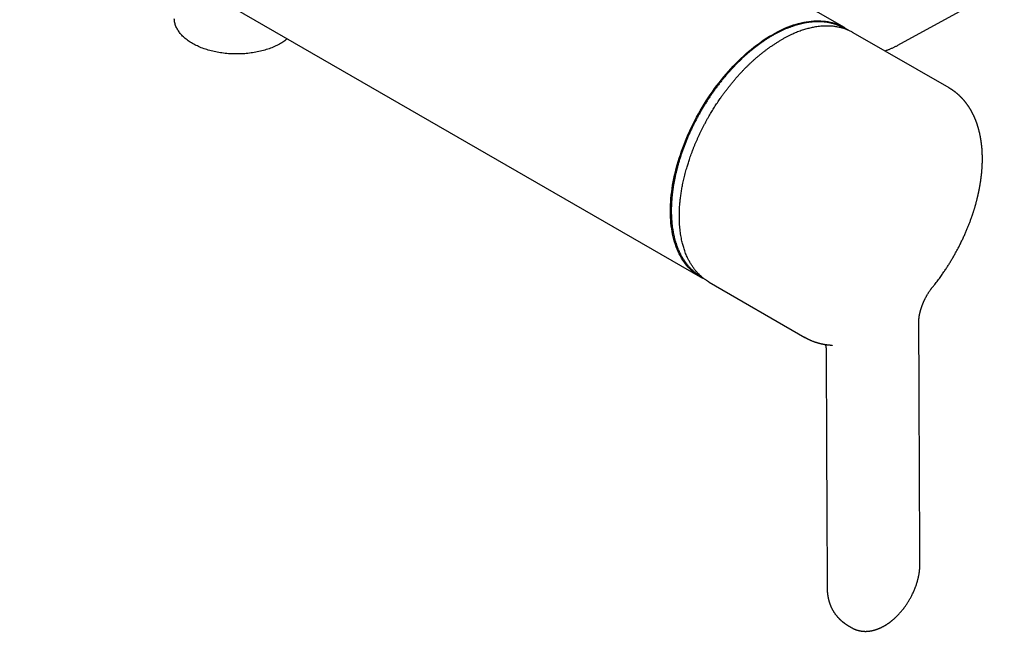
# Model space of a CAD drawing. Units: millimetres. Extents: x 8 to 749, y 12 to 458.
# Drawn here: x 567 to 733, y 17 to 120 of the extents above; entities that cross this region are included whole.
import ezdxf

# ---------------------------------------------------------------- set-up
doc = ezdxf.new("R2010")
doc.units = ezdxf.units.MM

msp = doc.modelspace()

# ---------------------------------------------------------------- linework, layer by layer
at = {"color": 7, "linetype": 'Continuous', "lineweight": 30}
for p, q in [((516.37, 172.25), (681.83, 76.73)), ((706.08, 118.73), (675.97, 136.11)), ((715.09, 115.75), (732.99, 125.6)), ((723.69, 108.55), (707.58, 117.85)), ((683.33, 75.85), (699.45, 66.55)), ((699.46, 66.54), (699.45, 66.55)), ((703.7, 65.27), (703.69, 65.27)), ((704.05, 65.21), (704.05, 65.21)), ((707.13, 17.77), (707.34, 17.65))]:
    msp.add_line(p, q, dxfattribs=at)
at = {"color": 7, "linetype": 'Continuous', "lineweight": 30, "flags": 128}
for points in [[(612.36, 116.84), (612.28, 116.77), (612.11, 116.65), (611.94, 116.52), (611.77, 116.4), (611.59, 116.28), (611.4, 116.16), (611.21, 116.05), (611.01, 115.94), (610.81, 115.83), (610.6, 115.73), (610.39, 115.63), (610.18, 115.53), (609.96, 115.43), (609.73, 115.34), (609.51, 115.26), (609.27, 115.17), (609.04, 115.09), (608.8, 115.01), (608.56, 114.94), (608.31, 114.87), (608.06, 114.8), (607.81, 114.74), (607.56, 114.68), (607.3, 114.63), (607.04, 114.58), (606.78, 114.53), (606.51, 114.49), (606.25, 114.45), (605.98, 114.41), (605.71, 114.38), (605.44, 114.35), (605.17, 114.33), (604.9, 114.31), (604.62, 114.3), (604.35, 114.29), (604.07, 114.28), (603.8, 114.28), (603.53, 114.28), (603.25, 114.29), (602.98, 114.3), (602.71, 114.31), (602.43, 114.33), (602.16, 114.35), (601.89, 114.38), (601.62, 114.41), (601.35, 114.45), (601.09, 114.49), (600.82, 114.53), (600.56, 114.58), (600.3, 114.63), (600.05, 114.68), (599.79, 114.74), (599.54, 114.8), (599.29, 114.87), (599.04, 114.94), (598.8, 115.01), (598.56, 115.09), (598.33, 115.17), (598.09, 115.26), (597.87, 115.34), (597.64, 115.43), (597.42, 115.53), (597.21, 115.63), (597, 115.73), (596.79, 115.83), (596.59, 115.94), (596.39, 116.05), (596.2, 116.16), (596.01, 116.28), (595.83, 116.4), (595.66, 116.52), (595.49, 116.65), (595.32, 116.77), (595.17, 116.9), (595.01, 117.03), (594.87, 117.17), (594.73, 117.3), (594.59, 117.44), (594.46, 117.58), (594.34, 117.72), (594.23, 117.87), (594.12, 118.01), (594.02, 118.16), (593.92, 118.31), (593.84, 118.46), (593.75, 118.61), (593.68, 118.76), (593.61, 118.92), (593.55, 119.07), (593.5, 119.23), (593.45, 119.38), (593.41, 119.54), (593.38, 119.7), (593.36, 119.85), (593.34, 120.01), (593.33, 120.17)], [(676.81, 87.83), (676.81, 88.35), (676.83, 88.88), (676.86, 89.42), (676.9, 89.96), (676.96, 90.5), (677.02, 91.05), (677.1, 91.61), (677.18, 92.17), (677.28, 92.73), (677.39, 93.3), (677.52, 93.86), (677.65, 94.44), (677.79, 95.01), (677.95, 95.59), (678.11, 96.16), (678.29, 96.74), (678.48, 97.32), (678.68, 97.9), (678.89, 98.48), (679.11, 99.06), (679.34, 99.64), (679.58, 100.21), (679.82, 100.79), (680.08, 101.36), (680.35, 101.93), (680.63, 102.5), (680.92, 103.06), (681.21, 103.62), (681.52, 104.18), (681.83, 104.73), (682.15, 105.28), (682.48, 105.82), (682.82, 106.36), (683.17, 106.89), (683.52, 107.41), (683.88, 107.93), (684.24, 108.44), (684.62, 108.95), (685, 109.44), (685.38, 109.93), (685.77, 110.41), (686.17, 110.88), (686.57, 111.34), (686.98, 111.79), (687.39, 112.24), (687.81, 112.67), (688.23, 113.09), (688.66, 113.5), (689.09, 113.91), (689.52, 114.3), (689.95, 114.67), (690.39, 115.04), (690.83, 115.4), (691.27, 115.74), (691.72, 116.07), (692.16, 116.39), (692.61, 116.7), (693.06, 116.99), (693.51, 117.27), (693.96, 117.53), (694.41, 117.79), (694.85, 118.02), (695.3, 118.25), (695.75, 118.46), (696.19, 118.66), (696.64, 118.84), (697.08, 119.01), (697.52, 119.16), (697.96, 119.3), (698.39, 119.42), (698.83, 119.53), (699.26, 119.62), (699.68, 119.7), (700.1, 119.77), (700.52, 119.81), (700.93, 119.85), (701.34, 119.87), (701.74, 119.87), (702.14, 119.86), (702.53, 119.83), (702.92, 119.79), (703.3, 119.73), (703.67, 119.66), (704.04, 119.57), (704.4, 119.47), (704.75, 119.35), (705.09, 119.22), (705.43, 119.07), (705.76, 118.91), (706.08, 118.73), (706.39, 118.54), (706.7, 118.34), (706.85, 118.23)], [(682.55, 76.36), (682.48, 76.39), (682.15, 76.55), (681.83, 76.73), (681.52, 76.92), (681.21, 77.13), (680.92, 77.34), (680.63, 77.58), (680.35, 77.82), (680.08, 78.08), (679.82, 78.36), (679.58, 78.65), (679.34, 78.95), (679.11, 79.26), (678.89, 79.58), (678.68, 79.92), (678.48, 80.27), (678.29, 80.63), (678.11, 81.01), (677.95, 81.39), (677.79, 81.79), (677.65, 82.2), (677.52, 82.62), (677.39, 83.05), (677.28, 83.48), (677.18, 83.93), (677.1, 84.39), (677.02, 84.86), (676.96, 85.33), (676.9, 85.82), (676.86, 86.31), (676.83, 86.81), (676.81, 87.32), (676.81, 87.83)], [(703.01, 64.18), (703.01, 63.62), (703.02, 62.94), (703.02, 62.28), (703.02, 61.63), (703.03, 60.99), (703.03, 60.36), (703.03, 59.68), (703.03, 59.02), (703.04, 58.38), (703.04, 57.75), (703.04, 57.14), (703.04, 56.54), (703.05, 55.96), (703.05, 55.39), (703.05, 54.83), (703.05, 54.3), (703.06, 53.78), (703.06, 53.29), (703.06, 52.8), (703.06, 52.33), (703.06, 51.87), (703.07, 51.43), (703.07, 51), (703.07, 50.58), (703.07, 50.18), (703.07, 49.8), (703.08, 49.44), (703.08, 49.09), (703.08, 48.75), (703.08, 48.54), (703.08, 48.33), (703.08, 48.13), (703.08, 47.93), (703.08, 47.75), (703.08, 47.56), (703.08, 47.33), (703.09, 47.09), (703.09, 46.85), (703.09, 46.59), (703.09, 46.28), (703.09, 45.96), (703.09, 45.62), (703.09, 45.27), (703.09, 44.91), (703.1, 44.53), (703.1, 44.14), (703.1, 43.7), (703.1, 43.24), (703.1, 42.77), (703.11, 42.28), (703.11, 41.78), (703.11, 41.26), (703.11, 40.72), (703.12, 40.17), (703.12, 39.61), (703.12, 39.03), (703.12, 38.44), (703.13, 37.84), (703.13, 37.23), (703.13, 36.6), (703.13, 35.94), (703.14, 35.27), (703.14, 34.58), (703.14, 33.88), (703.15, 33.16), (703.15, 32.44), (703.15, 31.71), (703.16, 30.96), (703.16, 30.19), (703.16, 29.5), (703.16, 28.79), (703.17, 28.07), (703.17, 27.34), (703.17, 26.6), (703.18, 25.85), (703.18, 25.08), (703.18, 24.3)]]:
    msp.add_lwpolyline(points, dxfattribs=at)
at = {"color": 7, "linetype": 'Continuous', "lineweight": 30}
for points, knots in [([(706.37, 118.43), (706.35, 118.44), (706.28, 118.48), (706.15, 118.56), (705.99, 118.65), (705.82, 118.74), (705.66, 118.82), (705.49, 118.9), (705.32, 118.98), (705.15, 119.05), (704.97, 119.12), (704.8, 119.19), (704.62, 119.25), (704.44, 119.31), (704.26, 119.36), (704.07, 119.41), (703.89, 119.46), (703.7, 119.5), (703.51, 119.54), (703.32, 119.58), (703.13, 119.61), (702.93, 119.63), (702.74, 119.66), (702.54, 119.68), (702.34, 119.69), (702.14, 119.7), (701.94, 119.71), (701.74, 119.71), (701.53, 119.71), (701.33, 119.71), (701.12, 119.7), (700.91, 119.69), (700.7, 119.67), (700.49, 119.65), (700.28, 119.63), (700.06, 119.6), (699.85, 119.57), (699.64, 119.54), (699.42, 119.5), (699.2, 119.45), (698.98, 119.41), (698.77, 119.35), (698.55, 119.3), (698.33, 119.24), (698.11, 119.18), (697.88, 119.11), (697.66, 119.04), (697.44, 118.97), (697.21, 118.89), (696.99, 118.81), (696.77, 118.72), (696.54, 118.64), (696.31, 118.54), (696.09, 118.45), (695.86, 118.35), (695.64, 118.24), (695.41, 118.14), (695.18, 118.02), (694.95, 117.91), (694.73, 117.79), (694.5, 117.67), (694.27, 117.54), (694.09, 117.44), (693.94, 117.36), (693.8, 117.27), (693.61, 117.16), (693.38, 117.02), (693.15, 116.88), (692.92, 116.73), (692.7, 116.58), (692.47, 116.43), (692.24, 116.27), (692.02, 116.11), (691.79, 115.95), (691.57, 115.79), (691.34, 115.62), (691.12, 115.45), (690.89, 115.27), (690.67, 115.09), (690.45, 114.91), (690.22, 114.73), (690, 114.54), (689.78, 114.35), (689.56, 114.15), (689.34, 113.96), (689.13, 113.76), (688.91, 113.56), (688.69, 113.35), (688.48, 113.14), (688.26, 112.93), (688.05, 112.72), (687.84, 112.51), (687.62, 112.29), (687.41, 112.07), (687.21, 111.84), (687, 111.62), (686.79, 111.39), (686.59, 111.16), (686.38, 110.93), (686.18, 110.69), (685.98, 110.45), (685.78, 110.21), (685.58, 109.97), (685.38, 109.73), (685.19, 109.48), (684.99, 109.23), (684.8, 108.98), (684.61, 108.73), (684.42, 108.47), (684.24, 108.22), (684.05, 107.96), (683.87, 107.7), (683.69, 107.43), (683.51, 107.17), (683.33, 106.91), (683.15, 106.64), (682.98, 106.37), (682.8, 106.1), (682.63, 105.83), (682.47, 105.55), (682.3, 105.28), (682.14, 105), (681.97, 104.73), (681.81, 104.45), (681.66, 104.17), (681.5, 103.89), (681.35, 103.61), (681.2, 103.32), (681.05, 103.04), (680.9, 102.76), (680.76, 102.47), (680.62, 102.18), (680.48, 101.9), (680.34, 101.61), (680.2, 101.32), (680.07, 101.03), (679.94, 100.74), (679.82, 100.45), (679.69, 100.16), (679.57, 99.87), (679.45, 99.57), (679.33, 99.28), (679.22, 98.99), (679.11, 98.7), (679, 98.4), (678.89, 98.11), (678.79, 97.82), (678.69, 97.52), (678.59, 97.23), (678.49, 96.94), (678.4, 96.65), (678.31, 96.35), (678.22, 96.06), (678.14, 95.77), (678.05, 95.48), (677.98, 95.18), (677.9, 94.89), (677.83, 94.6), (677.76, 94.31), (677.69, 94.02), (677.62, 93.73), (677.56, 93.45), (677.5, 93.16), (677.45, 92.87), (677.4, 92.59), (677.35, 92.3), (677.3, 92.02), (677.25, 91.73), (677.21, 91.45), (677.18, 91.17), (677.14, 90.89), (677.11, 90.61), (677.08, 90.34), (677.05, 90.06), (677.03, 89.78), (677.01, 89.51), (676.99, 89.24), (676.98, 88.97), (676.97, 88.7), (676.96, 88.43), (676.96, 88.17), (676.95, 87.9), (676.96, 87.64), (676.96, 87.38), (676.97, 87.12), (676.98, 86.87), (676.99, 86.61), (677.01, 86.36), (677.03, 86.11), (677.05, 85.86), (677.07, 85.61), (677.1, 85.37), (677.13, 85.12), (677.17, 84.88), (677.21, 84.65), (677.25, 84.41), (677.29, 84.18), (677.34, 83.95), (677.39, 83.72), (677.44, 83.49), (677.49, 83.27), (677.55, 83.05), (677.61, 82.83), (677.68, 82.61), (677.75, 82.4), (677.82, 82.19), (677.89, 81.98), (677.97, 81.78), (678.04, 81.57), (678.13, 81.37), (678.21, 81.18), (678.3, 80.98), (678.39, 80.79), (678.48, 80.61), (678.58, 80.42), (678.67, 80.24), (678.78, 80.06), (678.88, 79.89), (678.99, 79.72), (679.1, 79.55), (679.21, 79.38), (679.32, 79.22), (679.44, 79.06), (679.56, 78.9), (679.68, 78.75), (679.81, 78.6), (679.93, 78.46), (680.06, 78.31), (680.2, 78.18), (680.33, 78.04), (680.47, 77.91), (680.61, 77.78), (680.75, 77.66), (680.89, 77.53), (681.04, 77.42), (681.19, 77.3), (681.34, 77.19), (681.49, 77.09), (681.65, 76.98), (681.81, 76.88), (681.97, 76.79), (682.08, 76.72), (682.14, 76.69), (682.14, 76.69)], [0, 0, 0, 0, 0.001495, 0.005669, 0.009842, 0.014016, 0.01819, 0.022364, 0.026538, 0.030712, 0.034887, 0.039062, 0.043238, 0.047414, 0.051591, 0.055769, 0.059948, 0.064128, 0.068308, 0.072489, 0.076672, 0.080855, 0.085039, 0.089225, 0.093411, 0.097598, 0.101786, 0.105975, 0.110165, 0.114356, 0.118548, 0.12274, 0.126934, 0.131128, 0.135323, 0.139519, 0.143715, 0.147912, 0.152109, 0.156307, 0.160506, 0.164705, 0.168904, 0.173104, 0.177304, 0.181504, 0.185705, 0.189906, 0.194107, 0.198309, 0.20251, 0.206712, 0.210914, 0.215116, 0.219318, 0.223521, 0.227723, 0.231925, 0.236128, 0.24033, 0.244532, 0.248735, 0.252937, 0.254608, 0.256821, 0.261023, 0.265225, 0.269427, 0.273629, 0.277831, 0.282033, 0.286235, 0.290437, 0.294639, 0.29884, 0.303042, 0.307243, 0.311445, 0.315646, 0.319847, 0.324048, 0.328249, 0.33245, 0.336651, 0.340852, 0.345052, 0.349253, 0.353453, 0.357654, 0.361854, 0.366054, 0.370254, 0.374455, 0.378654, 0.382854, 0.387054, 0.391254, 0.395454, 0.399653, 0.403853, 0.408052, 0.412252, 0.416451, 0.420651, 0.42485, 0.429049, 0.433248, 0.437447, 0.441647, 0.445846, 0.450045, 0.454244, 0.458443, 0.462642, 0.466841, 0.471039, 0.475238, 0.479437, 0.483636, 0.487835, 0.492034, 0.496233, 0.500431, 0.50463, 0.508829, 0.513028, 0.517227, 0.521425, 0.525624, 0.529823, 0.534022, 0.538221, 0.54242, 0.546619, 0.550818, 0.555017, 0.559216, 0.563415, 0.567614, 0.571813, 0.576012, 0.580212, 0.584411, 0.58861, 0.59281, 0.597009, 0.601209, 0.605408, 0.609608, 0.613808, 0.618007, 0.622207, 0.626407, 0.630607, 0.634807, 0.639007, 0.643207, 0.647408, 0.651608, 0.655809, 0.660009, 0.66421, 0.668411, 0.672612, 0.676812, 0.681014, 0.685215, 0.689416, 0.693617, 0.697819, 0.70202, 0.706222, 0.710423, 0.714625, 0.718827, 0.723029, 0.727231, 0.731433, 0.735636, 0.739838, 0.74404, 0.748243, 0.752445, 0.756648, 0.76085, 0.765053, 0.769255, 0.773458, 0.777661, 0.781863, 0.786066, 0.790268, 0.794471, 0.798673, 0.802876, 0.807078, 0.81128, 0.815482, 0.819683, 0.823885, 0.828086, 0.832287, 0.836487, 0.840688, 0.844887, 0.849087, 0.853286, 0.857484, 0.861682, 0.86588, 0.870076, 0.874273, 0.878468, 0.882663, 0.886857, 0.89105, 0.895243, 0.899434, 0.903625, 0.907814, 0.912003, 0.916191, 0.920378, 0.924564, 0.928749, 0.932932, 0.937115, 0.941297, 0.945478, 0.949658, 0.953838, 0.958016, 0.962193, 0.96637, 0.970546, 0.974722, 0.978897, 0.983072, 0.987246, 0.99142, 0.995593, 0.999767, 1, 1, 1, 1]), ([(707.58, 117.85), (707.54, 117.87), (707.42, 117.95), (707.21, 118.06), (706.95, 118.18), (706.69, 118.3), (706.42, 118.41), (706.14, 118.51), (705.86, 118.6), (705.57, 118.68), (705.27, 118.76), (704.97, 118.82), (704.67, 118.87), (704.36, 118.92), (704.04, 118.95), (703.72, 118.98), (703.4, 118.99), (703.07, 118.99), (702.71, 118.98), (702.31, 118.96), (701.88, 118.92), (701.45, 118.87), (701.04, 118.8), (700.65, 118.72), (700.29, 118.64), (699.93, 118.55), (699.56, 118.45), (699.19, 118.34), (698.81, 118.21), (698.42, 118.07), (698.01, 117.91), (697.6, 117.73), (697.17, 117.54), (696.73, 117.33), (696.28, 117.11), (695.83, 116.86), (695.53, 116.69), (695.37, 116.6)], [0, 0, 0, 0, 0.012248, 0.038357, 0.064468, 0.090577, 0.116786, 0.142997, 0.169206, 0.195978, 0.222753, 0.249525, 0.276406, 0.303289, 0.33017, 0.357433, 0.384696, 0.41201, 0.439324, 0.473575, 0.507826, 0.542179, 0.576531, 0.604356, 0.632183, 0.660008, 0.687954, 0.715905, 0.743852, 0.774446, 0.80504, 0.835706, 0.866372, 0.899721, 0.933093, 0.966535, 1, 1, 1, 1]), ([(683.34, 75.85), (683.25, 75.9), (683.04, 76.02), (682.78, 76.2), (682.53, 76.38), (682.32, 76.54), (682.12, 76.71), (681.91, 76.89), (681.72, 77.07), (681.52, 77.27), (681.33, 77.47), (681.15, 77.67), (680.97, 77.89), (680.81, 78.1), (680.65, 78.32), (680.5, 78.54), (680.35, 78.77), (680.2, 79), (680.06, 79.24), (679.93, 79.49), (679.78, 79.78), (679.62, 80.12), (679.45, 80.5), (679.29, 80.9), (679.16, 81.29), (679.04, 81.67), (678.93, 82.02), (678.84, 82.39), (678.74, 82.79), (678.65, 83.23), (678.56, 83.72), (678.49, 84.21), (678.42, 84.72), (678.38, 85.24), (678.34, 85.77), (678.32, 86.31), (678.31, 86.8), (678.31, 87.24), (678.32, 87.62), (678.33, 88.01), (678.35, 88.4), (678.38, 88.79), (678.41, 89.18), (678.45, 89.56), (678.49, 89.94), (678.54, 90.33), (678.59, 90.71), (678.65, 91.1), (678.72, 91.49), (678.79, 91.88), (678.87, 92.29), (678.96, 92.73), (679.06, 93.19), (679.17, 93.66), (679.29, 94.13), (679.42, 94.6), (679.54, 95.03), (679.66, 95.43), (679.77, 95.79), (679.88, 96.15), (680.01, 96.54), (680.16, 96.97), (680.32, 97.42), (680.49, 97.88), (680.67, 98.34), (680.85, 98.79), (681.04, 99.25), (681.24, 99.71), (681.44, 100.16), (681.65, 100.63), (681.87, 101.09), (682.1, 101.56), (682.33, 102.02), (682.57, 102.48), (682.82, 102.94), (683.07, 103.39), (683.32, 103.82), (683.55, 104.23), (683.78, 104.6), (684, 104.97), (684.24, 105.35), (684.47, 105.71), (684.71, 106.08), (684.96, 106.44), (685.23, 106.84), (685.54, 107.28), (685.88, 107.74), (686.22, 108.2), (686.57, 108.66), (686.93, 109.11), (687.29, 109.55), (687.66, 109.98), (688.01, 110.39), (688.35, 110.77), (688.67, 111.12), (689, 111.47), (689.33, 111.81), (689.66, 112.14), (690, 112.47), (690.34, 112.79), (690.68, 113.11), (691.03, 113.43), (691.39, 113.74), (691.75, 114.04), (692.11, 114.34), (692.47, 114.62), (692.83, 114.9), (693.2, 115.18), (693.59, 115.46), (694.02, 115.75), (694.47, 116.05), (694.92, 116.33), (695.22, 116.51), (695.37, 116.6)], [0, 0, 0, 0, 0.009429, 0.021294, 0.029228, 0.037164, 0.045098, 0.05322, 0.061343, 0.069465, 0.077614, 0.085763, 0.093912, 0.101598, 0.109283, 0.116979, 0.124674, 0.132401, 0.140127, 0.147863, 0.1556, 0.166804, 0.178008, 0.189243, 0.200479, 0.209791, 0.219103, 0.228434, 0.237764, 0.249457, 0.26115, 0.272879, 0.284608, 0.296467, 0.308325, 0.32022, 0.332116, 0.340233, 0.348352, 0.356469, 0.364613, 0.372758, 0.380902, 0.388588, 0.396273, 0.403969, 0.411664, 0.41939, 0.427116, 0.434853, 0.442589, 0.451623, 0.460657, 0.469691, 0.478762, 0.487834, 0.496905, 0.503862, 0.510819, 0.517783, 0.524747, 0.533496, 0.542245, 0.551009, 0.559772, 0.568582, 0.577391, 0.586215, 0.595039, 0.604116, 0.613193, 0.622286, 0.63138, 0.640523, 0.649667, 0.658827, 0.667988, 0.675659, 0.683331, 0.691012, 0.698694, 0.706406, 0.714117, 0.721839, 0.729561, 0.739759, 0.74996, 0.760161, 0.770359, 0.780653, 0.790949, 0.801246, 0.81154, 0.820306, 0.829072, 0.837853, 0.846634, 0.855461, 0.864288, 0.87313, 0.881972, 0.891076, 0.900182, 0.909288, 0.918392, 0.927564, 0.936738, 0.945912, 0.955084, 0.966297, 0.977511, 0.988755, 1, 1, 1, 1]), ([(712.87, 114.8), (712.9, 114.81), (713, 114.84), (713.17, 114.9), (713.39, 114.98), (713.6, 115.06), (713.81, 115.14), (714.02, 115.23), (714.23, 115.32), (714.44, 115.42), (714.64, 115.52), (714.84, 115.62), (714.99, 115.7), (715.07, 115.74), (715.09, 115.75)], [0, 0, 0, 0, 0.035901, 0.130746, 0.225482, 0.320117, 0.414659, 0.509117, 0.603502, 0.697821, 0.792085, 0.886305, 0.98049, 1, 1, 1, 1]), ([(721, 75.11), (721.09, 75.22), (721.28, 75.46), (721.55, 75.81), (721.81, 76.15), (722.06, 76.49), (722.29, 76.81), (722.51, 77.12), (722.72, 77.42), (722.91, 77.7), (723.1, 77.97), (723.27, 78.24), (723.44, 78.5), (723.61, 78.77), (723.78, 79.03), (723.94, 79.3), (724.1, 79.57), (724.26, 79.84), (724.42, 80.11), (724.58, 80.38), (724.78, 80.75), (725.03, 81.2), (725.32, 81.74), (725.56, 82.22), (725.76, 82.63), (725.92, 82.95), (726.06, 83.27), (726.21, 83.58), (726.34, 83.88), (726.47, 84.18), (726.6, 84.46), (726.71, 84.74), (726.82, 85), (726.93, 85.26), (727.03, 85.52), (727.13, 85.78), (727.23, 86.05), (727.33, 86.32), (727.43, 86.59), (727.51, 86.82), (727.58, 87.01), (727.62, 87.16), (727.67, 87.3), (727.72, 87.44), (727.76, 87.57), (727.81, 87.71), (727.85, 87.85), (727.9, 88.01), (727.95, 88.18), (728.01, 88.36), (728.06, 88.53), (728.11, 88.7), (728.16, 88.87), (728.21, 89.04), (728.26, 89.23), (728.31, 89.42), (728.36, 89.61), (728.4, 89.8), (728.45, 89.97), (728.49, 90.13), (728.52, 90.26), (728.54, 90.36), (728.55, 90.42), (728.57, 90.47), (728.57, 90.51), (728.58, 90.54), (728.59, 90.57), (728.6, 90.61), (728.61, 90.67), (728.63, 90.74), (728.65, 90.83), (728.67, 90.94), (728.69, 91.05), (728.72, 91.17), (728.74, 91.28), (728.76, 91.39), (728.79, 91.52), (728.82, 91.66), (728.84, 91.82), (728.87, 91.96), (728.9, 92.12), (728.93, 92.28), (728.96, 92.46), (728.98, 92.62), (729, 92.75), (729.02, 92.85), (729.03, 92.96), (729.05, 93.07), (729.06, 93.19), (729.08, 93.3), (729.09, 93.42), (729.11, 93.53), (729.12, 93.63), (729.13, 93.72), (729.14, 93.79), (729.15, 93.86), (729.15, 93.92), (729.16, 93.98), (729.17, 94.04), (729.17, 94.1), (729.18, 94.18), (729.19, 94.27), (729.2, 94.37), (729.21, 94.47), (729.22, 94.59), (729.24, 94.84), (729.26, 95.21), (729.28, 95.58), (729.29, 95.81), (729.3, 95.92), (729.3, 96.02), (729.3, 96.12), (729.3, 96.2), (729.3, 96.27), (729.3, 96.33), (729.3, 96.38), (729.3, 96.41), (729.31, 96.45), (729.31, 96.5), (729.31, 96.56), (729.31, 96.63), (729.31, 96.7), (729.31, 96.77), (729.3, 96.86), (729.3, 96.98), (729.3, 97.11), (729.3, 97.23), (729.29, 97.36), (729.29, 97.49), (729.28, 97.62), (729.28, 97.77), (729.27, 97.9), (729.26, 98.02), (729.26, 98.12), (729.25, 98.22), (729.24, 98.31), (729.24, 98.39), (729.23, 98.45), (729.22, 98.52), (729.22, 98.59), (729.21, 98.67), (729.2, 98.76), (729.19, 98.84), (729.18, 98.92), (729.18, 99), (729.17, 99.07), (729.16, 99.14), (729.15, 99.2), (729.14, 99.26), (729.13, 99.34), (729.12, 99.42), (729.11, 99.51), (729.1, 99.6), (729.09, 99.69), (729.07, 99.77), (729.06, 99.85), (729.05, 99.92), (729.04, 100), (729.02, 100.08), (729, 100.18), (728.99, 100.28), (728.97, 100.38), (728.94, 100.5), (728.92, 100.63), (728.88, 100.79), (728.85, 100.95), (728.81, 101.1), (728.77, 101.27), (728.74, 101.4), (728.72, 101.49), (728.7, 101.54), (728.69, 101.59), (728.68, 101.64), (728.66, 101.68), (728.65, 101.71), (728.64, 101.76), (728.63, 101.81), (728.61, 101.86), (728.6, 101.92), (728.58, 101.97), (728.56, 102.03), (728.54, 102.09), (728.53, 102.14), (728.52, 102.18), (728.5, 102.22), (728.49, 102.25), (728.48, 102.3), (728.46, 102.35), (728.44, 102.41), (728.42, 102.48), (728.39, 102.56), (728.36, 102.64), (728.33, 102.72), (728.3, 102.81), (728.27, 102.9), (728.24, 102.98), (728.21, 103.05), (728.19, 103.12), (728.16, 103.18), (728.13, 103.25), (728.11, 103.31), (728.08, 103.38), (728.06, 103.43), (728.04, 103.48), (728.02, 103.52), (728, 103.56), (727.98, 103.6), (727.96, 103.66), (727.93, 103.72), (727.9, 103.79), (727.86, 103.87), (727.82, 103.95), (727.79, 104.02), (727.75, 104.09), (727.72, 104.15), (727.7, 104.21), (727.67, 104.26), (727.64, 104.31), (727.62, 104.35), (727.6, 104.4), (727.57, 104.44), (727.55, 104.5), (727.51, 104.56), (727.47, 104.64), (727.42, 104.72), (727.38, 104.8), (727.34, 104.87), (727.3, 104.93), (727.27, 104.99), (727.23, 105.05), (727.19, 105.11), (727.15, 105.18), (727.11, 105.23), (727.08, 105.29), (727.04, 105.35), (727, 105.41), (726.96, 105.47), (726.92, 105.52), (726.88, 105.58), (726.85, 105.63), (726.81, 105.68), (726.78, 105.72), (726.75, 105.77), (726.71, 105.82), (726.68, 105.87), (726.64, 105.92), (726.61, 105.96), (726.58, 106), (726.55, 106.04), (726.51, 106.08), (726.48, 106.13), (726.44, 106.18), (726.39, 106.23), (726.35, 106.29), (726.3, 106.35), (726.24, 106.41), (726.19, 106.48), (726.14, 106.54), (726.09, 106.59), (726.05, 106.64), (726.01, 106.68), (725.98, 106.72), (725.94, 106.75), (725.91, 106.79), (725.87, 106.84), (725.82, 106.88), (725.78, 106.92), (725.74, 106.96), (725.7, 107), (725.67, 107.04), (725.63, 107.07), (725.59, 107.11), (725.55, 107.15), (725.5, 107.2), (725.46, 107.24), (725.42, 107.28), (725.39, 107.31), (725.36, 107.33), (725.33, 107.36), (725.3, 107.38), (725.26, 107.42), (725.22, 107.46), (725.17, 107.5), (725.13, 107.54), (725.08, 107.57), (725.04, 107.61), (725, 107.65), (724.94, 107.7), (724.87, 107.75), (724.81, 107.8), (724.76, 107.83), (724.74, 107.85), (724.72, 107.87), (724.69, 107.89), (724.67, 107.91), (724.63, 107.94), (724.59, 107.97), (724.54, 108.01), (724.49, 108.04), (724.45, 108.07), (724.41, 108.1), (724.38, 108.12), (724.34, 108.14), (724.3, 108.17), (724.26, 108.2), (724.22, 108.23), (724.17, 108.26), (724.13, 108.29), (724.08, 108.32), (724.04, 108.35), (723.99, 108.38), (723.94, 108.41), (723.89, 108.44), (723.83, 108.47), (723.77, 108.51), (723.72, 108.54), (723.7, 108.55)], [0, 0, 0, 0, 0.010683, 0.021031, 0.031042, 0.040718, 0.050058, 0.059063, 0.067246, 0.07513, 0.082717, 0.090006, 0.096997, 0.104448, 0.111596, 0.118747, 0.125935, 0.133162, 0.140427, 0.147729, 0.155071, 0.169131, 0.183331, 0.197672, 0.206185, 0.214549, 0.222658, 0.230512, 0.238263, 0.245749, 0.252968, 0.259922, 0.26661, 0.273062, 0.279561, 0.286162, 0.29288, 0.299714, 0.30665, 0.313434, 0.317135, 0.320758, 0.324304, 0.327773, 0.331165, 0.334524, 0.338154, 0.342026, 0.346212, 0.350711, 0.355522, 0.359523, 0.363717, 0.368104, 0.372552, 0.377639, 0.382497, 0.387125, 0.391524, 0.395693, 0.399622, 0.401376, 0.402874, 0.404116, 0.405102, 0.405832, 0.406504, 0.407605, 0.409046, 0.410826, 0.412945, 0.415891, 0.418919, 0.421879, 0.424771, 0.427594, 0.430348, 0.434431, 0.438353, 0.442114, 0.44591, 0.450098, 0.454686, 0.459674, 0.462264, 0.464951, 0.467733, 0.470612, 0.473587, 0.476659, 0.479701, 0.482484, 0.485116, 0.487459, 0.489512, 0.491275, 0.492748, 0.493989, 0.495684, 0.49746, 0.499437, 0.501709, 0.504278, 0.507142, 0.510302, 0.513759, 0.52685, 0.539955, 0.542899, 0.545843, 0.548695, 0.551254, 0.553513, 0.555472, 0.557131, 0.558223, 0.559131, 0.56014, 0.561457, 0.563082, 0.564962, 0.566927, 0.568919, 0.570938, 0.574608, 0.578269, 0.581705, 0.584909, 0.588746, 0.59245, 0.596383, 0.600683, 0.603515, 0.606437, 0.609408, 0.612045, 0.614253, 0.615892, 0.617764, 0.6199, 0.622257, 0.624668, 0.627115, 0.629456, 0.631793, 0.633903, 0.635749, 0.637332, 0.639217, 0.641412, 0.64391, 0.646524, 0.649181, 0.651833, 0.654473, 0.656813, 0.658815, 0.660932, 0.66346, 0.666461, 0.669546, 0.67252, 0.675386, 0.680337, 0.685114, 0.68978, 0.694571, 0.699669, 0.705025, 0.706728, 0.708441, 0.710055, 0.711479, 0.712714, 0.713853, 0.715164, 0.716736, 0.718553, 0.720363, 0.722076, 0.724121, 0.726004, 0.727638, 0.728979, 0.73006, 0.731223, 0.732559, 0.734336, 0.736349, 0.7386, 0.741089, 0.743808, 0.746562, 0.749727, 0.752666, 0.755343, 0.75792, 0.759936, 0.762014, 0.764278, 0.766688, 0.768888, 0.770814, 0.772415, 0.773891, 0.775245, 0.776636, 0.77828, 0.780724, 0.78335, 0.786108, 0.788966, 0.791635, 0.794048, 0.79634, 0.79835, 0.800291, 0.801999, 0.803494, 0.80506, 0.80677, 0.808683, 0.810907, 0.814087, 0.817165, 0.820028, 0.822705, 0.825127, 0.827106, 0.829413, 0.83213, 0.834667, 0.836847, 0.839069, 0.841493, 0.843771, 0.846072, 0.848374, 0.850653, 0.852875, 0.85486, 0.856411, 0.858219, 0.860351, 0.862611, 0.864604, 0.866319, 0.867932, 0.869709, 0.871484, 0.873346, 0.875475, 0.877835, 0.88063, 0.883073, 0.885757, 0.888644, 0.891356, 0.893803, 0.895963, 0.898133, 0.899451, 0.901017, 0.902889, 0.905063, 0.907221, 0.909169, 0.911224, 0.91303, 0.914655, 0.91621, 0.91811, 0.920187, 0.922505, 0.924976, 0.926586, 0.928045, 0.929298, 0.930384, 0.93164, 0.93359, 0.935697, 0.937842, 0.939929, 0.941806, 0.943511, 0.945232, 0.948189, 0.951285, 0.954621, 0.955916, 0.957048, 0.958015, 0.958857, 0.959933, 0.961332, 0.963587, 0.96575, 0.967732, 0.969478, 0.970991, 0.972418, 0.97384, 0.975256, 0.977147, 0.979043, 0.980933, 0.982796, 0.984617, 0.986531, 0.988325, 0.990368, 0.992523, 0.994773, 0.99725, 1, 1, 1, 1]), ([(718.61, 69.05), (718.61, 69.07), (718.61, 69.11), (718.61, 69.17), (718.61, 69.22), (718.61, 69.26), (718.61, 69.29), (718.61, 69.32), (718.61, 69.34), (718.61, 69.36), (718.61, 69.38), (718.62, 69.43), (718.62, 69.49), (718.62, 69.56), (718.63, 69.63), (718.63, 69.68), (718.64, 69.73), (718.64, 69.77), (718.64, 69.81), (718.65, 69.86), (718.65, 69.91), (718.66, 69.98), (718.67, 70.05), (718.68, 70.12), (718.7, 70.19), (718.71, 70.26), (718.72, 70.33), (718.73, 70.4), (718.75, 70.45), (718.75, 70.5), (718.76, 70.53), (718.77, 70.56), (718.78, 70.59), (718.78, 70.63), (718.8, 70.68), (718.81, 70.74), (718.83, 70.82), (718.86, 70.93), (718.89, 71.05), (718.92, 71.16), (718.95, 71.25), (718.98, 71.34), (719.01, 71.44), (719.04, 71.54), (719.08, 71.65), (719.12, 71.75), (719.15, 71.86), (719.2, 71.97), (719.24, 72.09), (719.28, 72.19), (719.32, 72.29), (719.35, 72.36), (719.37, 72.41), (719.39, 72.45), (719.4, 72.48), (719.41, 72.5), (719.42, 72.53), (719.44, 72.57), (719.46, 72.63), (719.5, 72.7), (719.54, 72.79), (719.59, 72.9), (719.64, 73.01), (719.7, 73.13), (719.77, 73.26), (719.84, 73.39), (719.91, 73.53), (719.99, 73.67), (720.08, 73.82), (720.17, 73.96), (720.26, 74.11), (720.36, 74.26), (720.47, 74.41), (720.56, 74.55), (720.65, 74.67), (720.73, 74.77), (720.81, 74.87), (720.9, 74.99), (720.97, 75.07), (721, 75.11)], [0, 0, 0, 0, 0.011928, 0.022095, 0.030633, 0.038441, 0.044406, 0.048625, 0.052425, 0.056534, 0.060945, 0.065654, 0.080002, 0.095772, 0.105802, 0.116251, 0.125659, 0.133508, 0.139876, 0.146716, 0.156661, 0.168427, 0.180652, 0.192857, 0.205046, 0.217004, 0.228943, 0.239878, 0.249114, 0.255711, 0.261015, 0.265246, 0.270388, 0.276915, 0.284835, 0.294156, 0.304632, 0.325685, 0.344926, 0.362321, 0.374598, 0.388352, 0.403839, 0.421065, 0.43582, 0.451648, 0.468529, 0.48495, 0.503992, 0.520592, 0.534751, 0.546476, 0.554107, 0.560191, 0.564733, 0.567758, 0.570632, 0.577363, 0.586543, 0.598177, 0.612258, 0.628775, 0.647705, 0.665831, 0.685687, 0.706885, 0.728867, 0.751609, 0.775088, 0.799281, 0.823679, 0.848836, 0.874881, 0.901965, 0.919601, 0.937823, 0.956985, 0.977543, 1, 1, 1, 1]), ([(712.87, 18.01), (712.87, 18.01), (712.89, 18.02), (712.92, 18.04), (712.97, 18.07), (713.01, 18.1), (713.06, 18.13), (713.1, 18.15), (713.14, 18.18), (713.19, 18.21), (713.24, 18.24), (713.28, 18.27), (713.33, 18.3), (713.4, 18.35), (713.48, 18.4), (713.55, 18.45), (713.6, 18.49), (713.65, 18.52), (713.69, 18.55), (713.72, 18.58), (713.76, 18.6), (713.8, 18.64), (713.86, 18.68), (713.92, 18.73), (714, 18.79), (714.07, 18.85), (714.16, 18.92), (714.25, 19), (714.33, 19.07), (714.41, 19.13), (714.47, 19.18), (714.52, 19.23), (714.57, 19.28), (714.62, 19.32), (714.65, 19.35), (714.67, 19.37), (714.69, 19.39), (714.71, 19.41), (714.74, 19.43), (714.79, 19.48), (714.87, 19.56), (714.98, 19.67), (715.08, 19.77), (715.21, 19.91), (715.38, 20.09), (715.57, 20.31), (715.77, 20.54), (715.97, 20.79), (716.16, 21.04), (716.34, 21.28), (716.5, 21.51), (716.64, 21.72), (716.78, 21.94), (716.92, 22.16), (717.05, 22.39), (717.19, 22.62), (717.32, 22.86), (717.45, 23.11), (717.57, 23.38), (717.7, 23.65), (717.83, 23.93), (717.95, 24.22), (718.04, 24.47), (718.12, 24.68), (718.17, 24.83), (718.22, 24.99), (718.27, 25.14), (718.32, 25.3), (718.37, 25.46), (718.41, 25.62), (718.45, 25.76), (718.47, 25.86), (718.49, 25.93), (718.5, 25.99), (718.51, 26.03), (718.52, 26.07), (718.54, 26.12), (718.55, 26.19), (718.57, 26.28), (718.59, 26.39), (718.62, 26.51), (718.64, 26.66), (718.67, 26.81), (718.69, 26.95), (718.7, 27.05), (718.71, 27.11), (718.72, 27.17), (718.72, 27.22), (718.73, 27.25), (718.73, 27.29), (718.73, 27.32), (718.74, 27.36), (718.74, 27.41), (718.75, 27.47), (718.76, 27.54), (718.76, 27.61), (718.76, 27.67), (718.77, 27.72), (718.77, 27.76), (718.77, 27.79), (718.77, 27.82), (718.78, 27.86), (718.78, 27.9), (718.78, 27.95), (718.78, 28), (718.78, 28.05), (718.79, 28.09), (718.79, 28.13), (718.79, 28.18), (718.79, 28.24), (718.79, 28.29), (718.79, 28.35), (718.79, 28.4), (718.79, 28.47), (718.79, 28.54), (718.79, 28.62), (718.79, 28.71), (718.79, 28.83), (718.79, 28.96), (718.79, 29.1), (718.78, 29.27), (718.78, 29.47), (718.78, 29.68), (718.78, 29.91), (718.78, 30.14), (718.78, 30.39), (718.78, 30.65), (718.78, 30.91), (718.78, 31.29), (718.77, 31.78), (718.77, 32.37), (718.77, 32.95), (718.77, 33.52), (718.76, 34.08), (718.76, 34.63), (718.76, 35.32), (718.76, 36.15), (718.75, 37.11), (718.75, 38.07), (718.74, 39.03), (718.74, 39.99), (718.73, 40.95), (718.71, 46.15), (718.69, 51.4), (718.67, 56.7), (718.66, 57.82), (718.66, 58.74), (718.65, 59.46), (718.65, 59.97), (718.65, 60.46), (718.65, 60.94), (718.65, 61.3), (718.64, 61.55), (718.64, 61.69), (718.64, 61.84), (718.64, 61.99), (718.64, 62.15), (718.64, 62.31), (718.64, 62.49), (718.64, 62.68), (718.64, 62.9), (718.64, 63.14), (718.64, 63.4), (718.64, 63.68), (718.63, 63.98), (718.63, 64.29), (718.63, 64.62), (718.63, 64.96), (718.63, 65.32), (718.63, 65.69), (718.63, 66.07), (718.62, 66.47), (718.62, 66.88), (718.62, 67.3), (718.62, 67.72), (718.62, 68.15), (718.61, 68.59), (718.61, 68.9), (718.61, 69.05)], [0, 0, 0, 0, 0.000105, 0.001086, 0.002046, 0.002987, 0.003986, 0.004788, 0.005702, 0.006729, 0.007771, 0.008632, 0.009342, 0.011159, 0.01316, 0.014412, 0.015612, 0.016634, 0.01743, 0.018113, 0.018871, 0.019709, 0.020989, 0.022418, 0.024016, 0.025794, 0.02765, 0.02967, 0.031851, 0.033212, 0.034628, 0.035955, 0.037089, 0.038047, 0.038804, 0.03936, 0.039725, 0.040134, 0.04069, 0.041393, 0.043913, 0.046377, 0.04878, 0.051177, 0.055904, 0.060768, 0.065769, 0.070846, 0.075961, 0.081117, 0.085197, 0.089303, 0.093436, 0.097595, 0.101782, 0.10605, 0.110368, 0.114847, 0.119485, 0.124283, 0.12924, 0.134357, 0.139633, 0.142277, 0.144951, 0.147649, 0.150373, 0.153122, 0.155897, 0.158699, 0.161476, 0.162876, 0.164049, 0.164994, 0.165713, 0.166303, 0.167022, 0.168401, 0.16995, 0.171656, 0.173901, 0.176392, 0.179153, 0.182183, 0.183313, 0.184464, 0.185478, 0.18631, 0.186959, 0.187437, 0.187988, 0.188698, 0.189533, 0.190662, 0.191859, 0.193122, 0.194381, 0.19522, 0.195916, 0.19647, 0.196957, 0.19758, 0.1984, 0.199336, 0.200224, 0.201061, 0.201847, 0.202582, 0.203267, 0.204512, 0.205562, 0.206479, 0.207472, 0.208563, 0.210109, 0.211637, 0.213125, 0.215699, 0.21819, 0.220683, 0.224301, 0.228177, 0.232311, 0.236703, 0.241352, 0.24617, 0.251236, 0.256429, 0.261579, 0.273356, 0.284898, 0.296205, 0.307278, 0.318127, 0.328884, 0.339583, 0.358544, 0.37732, 0.396017, 0.414714, 0.433411, 0.452107, 0.470804, 0.737317, 0.759207, 0.781097, 0.802985, 0.813143, 0.823025, 0.83263, 0.84196, 0.851013, 0.853795, 0.85655, 0.859297, 0.862214, 0.865344, 0.868626, 0.872113, 0.875806, 0.879704, 0.884612, 0.889812, 0.895303, 0.901086, 0.907159, 0.913524, 0.920181, 0.927128, 0.934367, 0.941897, 0.949718, 0.957831, 0.965747, 0.973922, 0.982356, 0.991048, 1, 1, 1, 1]), ([(699.44, 66.55), (699.46, 66.54), (699.49, 66.52), (699.54, 66.49), (699.58, 66.47), (699.6, 66.46), (699.62, 66.45), (699.64, 66.43), (699.68, 66.41), (699.74, 66.38), (699.82, 66.34), (699.9, 66.3), (699.97, 66.26), (700.04, 66.23), (700.11, 66.2), (700.19, 66.16), (700.27, 66.12), (700.33, 66.1), (700.38, 66.07), (700.42, 66.06), (700.45, 66.04), (700.49, 66.03), (700.57, 65.99), (700.68, 65.95), (700.82, 65.89), (700.94, 65.85), (701.07, 65.8), (701.19, 65.76), (701.32, 65.72), (701.44, 65.68), (701.55, 65.65), (701.65, 65.62), (701.74, 65.6), (701.82, 65.58), (701.9, 65.56), (701.99, 65.53), (702.08, 65.51), (702.18, 65.49), (702.29, 65.46), (702.4, 65.44), (702.51, 65.42), (702.6, 65.4), (702.68, 65.39), (702.76, 65.38), (702.84, 65.36), (702.93, 65.35), (703.02, 65.34), (703.09, 65.33), (703.16, 65.32), (703.21, 65.31), (703.26, 65.31), (703.31, 65.3), (703.35, 65.3), (703.39, 65.29), (703.43, 65.29), (703.48, 65.28), (703.54, 65.28), (703.61, 65.27), (703.66, 65.27), (703.69, 65.27)], [0, 0, 0, 0, 0.014076, 0.025568, 0.03448, 0.04084, 0.046409, 0.052292, 0.058489, 0.077149, 0.098149, 0.118331, 0.13711, 0.154487, 0.170631, 0.190595, 0.209775, 0.228945, 0.237805, 0.246419, 0.254787, 0.264055, 0.275522, 0.315976, 0.343573, 0.37449, 0.405073, 0.433503, 0.462774, 0.496416, 0.518773, 0.541144, 0.56178, 0.580504, 0.599149, 0.618221, 0.639242, 0.663807, 0.689343, 0.715303, 0.739351, 0.761969, 0.777475, 0.793462, 0.812016, 0.832065, 0.852457, 0.870235, 0.885105, 0.895923, 0.906426, 0.916904, 0.927585, 0.93464, 0.943702, 0.954769, 0.967842, 0.982919, 1, 1, 1, 1]), ([(702.85, 65.36), (702.86, 65.36), (702.86, 65.35), (702.87, 65.33), (702.87, 65.31), (702.88, 65.3), (702.88, 65.28), (702.89, 65.26), (702.9, 65.24), (702.9, 65.22), (702.91, 65.21), (702.91, 65.19), (702.92, 65.16), (702.93, 65.13), (702.94, 65.09), (702.94, 65.06), (702.95, 65.03), (702.96, 65), (702.96, 64.96), (702.97, 64.93), (702.97, 64.91), (702.98, 64.89), (702.98, 64.86), (702.98, 64.83), (702.99, 64.8), (702.99, 64.76), (702.99, 64.73), (703, 64.7), (703, 64.67), (703, 64.64), (703, 64.6), (703, 64.57), (703.01, 64.54), (703.01, 64.52), (703.01, 64.49), (703.01, 64.46), (703.01, 64.43), (703.01, 64.39), (703.01, 64.33), (703.01, 64.26), (703.01, 64.21), (703.01, 64.18)], [0, 0, 0, 0, 0.017405, 0.036578, 0.054919, 0.072418, 0.094581, 0.1187, 0.138665, 0.154683, 0.170301, 0.186329, 0.216646, 0.2521, 0.290448, 0.321714, 0.347189, 0.379196, 0.418728, 0.44377, 0.463488, 0.482393, 0.505311, 0.531589, 0.559631, 0.588637, 0.616882, 0.640583, 0.663846, 0.689797, 0.717493, 0.741549, 0.761123, 0.778066, 0.796808, 0.817546, 0.838464, 0.867136, 0.903585, 0.947848, 1, 1, 1, 1]), ([(703.7, 65.27), (703.71, 65.27), (703.74, 65.26), (703.77, 65.26), (703.8, 65.26), (703.82, 65.26), (703.84, 65.26), (703.85, 65.25), (703.87, 65.25), (703.88, 65.25), (703.89, 65.25), (703.91, 65.25), (703.92, 65.25), (703.94, 65.24), (703.96, 65.24), (703.97, 65.24), (703.98, 65.23), (703.99, 65.23), (704, 65.23), (704.01, 65.23), (704.01, 65.23), (704.02, 65.22), (704.02, 65.22), (704.03, 65.22), (704.03, 65.22), (704.03, 65.22), (704.03, 65.22), (704.04, 65.21), (704.04, 65.21), (704.05, 65.21), (704.05, 65.21)], [0, 0, 0, 0, 0.044149, 0.081312, 0.11241, 0.138147, 0.160217, 0.180419, 0.202055, 0.22499, 0.252497, 0.278895, 0.317811, 0.359693, 0.406771, 0.453672, 0.500408, 0.553351, 0.606869, 0.661356, 0.71833, 0.775159, 0.810306, 0.843166, 0.875264, 0.890247, 0.905969, 0.928814, 0.960143, 1, 1, 1, 1]), ([(703.18, 24.31), (703.18, 24.28), (703.18, 24.23), (703.19, 24.17), (703.19, 24.11), (703.19, 24.07), (703.19, 24.04), (703.19, 24.02), (703.19, 23.99), (703.19, 23.94), (703.2, 23.89), (703.2, 23.83), (703.2, 23.79), (703.2, 23.75), (703.21, 23.7), (703.21, 23.66), (703.21, 23.61), (703.22, 23.56), (703.23, 23.48), (703.24, 23.39), (703.25, 23.29), (703.26, 23.2), (703.28, 23.1), (703.29, 23.02), (703.3, 22.94), (703.31, 22.87), (703.33, 22.79), (703.34, 22.71), (703.36, 22.64), (703.37, 22.58), (703.38, 22.53), (703.39, 22.48), (703.41, 22.43), (703.42, 22.39), (703.43, 22.35), (703.43, 22.32), (703.45, 22.27), (703.47, 22.2), (703.49, 22.12), (703.51, 22.04), (703.53, 21.98), (703.55, 21.94), (703.56, 21.9), (703.57, 21.86), (703.58, 21.82), (703.6, 21.77), (703.61, 21.74), (703.63, 21.69), (703.65, 21.64), (703.67, 21.59), (703.69, 21.53), (703.71, 21.48), (703.74, 21.41), (703.76, 21.34), (703.8, 21.25), (703.85, 21.14), (703.91, 21.01), (703.98, 20.87), (704.05, 20.75), (704.11, 20.62), (704.19, 20.49), (704.27, 20.36), (704.36, 20.22), (704.45, 20.09), (704.54, 19.95), (704.64, 19.83), (704.74, 19.7), (704.82, 19.6), (704.89, 19.52), (704.95, 19.45), (705.01, 19.39), (705.07, 19.32), (705.13, 19.26), (705.19, 19.2), (705.24, 19.15), (705.29, 19.1), (705.34, 19.05), (705.4, 18.99), (705.46, 18.94), (705.51, 18.89), (705.56, 18.85), (705.61, 18.81), (705.65, 18.77), (705.69, 18.74), (705.74, 18.7), (705.78, 18.66), (705.82, 18.63), (705.86, 18.6), (705.89, 18.58), (705.93, 18.55), (705.97, 18.52), (706.02, 18.48), (706.06, 18.45), (706.09, 18.43), (706.12, 18.4), (706.16, 18.38), (706.19, 18.35), (706.23, 18.33), (706.26, 18.31), (706.29, 18.28), (706.34, 18.26), (706.38, 18.23), (706.41, 18.2), (706.45, 18.18), (706.5, 18.15), (706.54, 18.12), (706.57, 18.11), (706.59, 18.09), (706.62, 18.07), (706.65, 18.05), (706.68, 18.03), (706.72, 18.01), (706.76, 17.99), (706.8, 17.96), (706.84, 17.94), (706.87, 17.92), (706.91, 17.9), (706.96, 17.87), (707.01, 17.84), (707.07, 17.81), (707.11, 17.78), (707.13, 17.77)], [0, 0, 0, 0, 0.009606, 0.017708, 0.024299, 0.029371, 0.032921, 0.035684, 0.03874, 0.045119, 0.052072, 0.059295, 0.065037, 0.069821, 0.074833, 0.080598, 0.08663, 0.091694, 0.101807, 0.114747, 0.125699, 0.139789, 0.150787, 0.161584, 0.171564, 0.181577, 0.189978, 0.199868, 0.21083, 0.217471, 0.223217, 0.229402, 0.237129, 0.242875, 0.247005, 0.250208, 0.254846, 0.267366, 0.277099, 0.287722, 0.297083, 0.301088, 0.305169, 0.310249, 0.316569, 0.323161, 0.327902, 0.331376, 0.340274, 0.348491, 0.354154, 0.361669, 0.371735, 0.382286, 0.389365, 0.408291, 0.426805, 0.445363, 0.463091, 0.48093, 0.498076, 0.518441, 0.5393, 0.55982, 0.580011, 0.599877, 0.619424, 0.638729, 0.649422, 0.660307, 0.671157, 0.682074, 0.6931, 0.703488, 0.71229, 0.720881, 0.729451, 0.738908, 0.74966, 0.75853, 0.766543, 0.773374, 0.779879, 0.786661, 0.79353, 0.800974, 0.807604, 0.812991, 0.81793, 0.822916, 0.829785, 0.837177, 0.843347, 0.848254, 0.852094, 0.857219, 0.863399, 0.868177, 0.872079, 0.876865, 0.883836, 0.889857, 0.894496, 0.899517, 0.907294, 0.912637, 0.916774, 0.920218, 0.923314, 0.927889, 0.933174, 0.938362, 0.943956, 0.950419, 0.955574, 0.959952, 0.965276, 0.972308, 0.979834, 0.988876, 1, 1, 1, 1]), ([(707.34, 17.65), (707.36, 17.64), (707.4, 17.62), (707.45, 17.59), (707.5, 17.56), (707.54, 17.54), (707.58, 17.52), (707.62, 17.5), (707.67, 17.48), (707.72, 17.45), (707.77, 17.43), (707.82, 17.41), (707.87, 17.39), (707.93, 17.37), (707.99, 17.34), (708.04, 17.32), (708.11, 17.3), (708.2, 17.27), (708.3, 17.24), (708.41, 17.21), (708.51, 17.18), (708.61, 17.16), (708.69, 17.14), (708.75, 17.13), (708.79, 17.13), (708.82, 17.12), (708.87, 17.11), (708.92, 17.1), (708.96, 17.1), (709.01, 17.09), (709.05, 17.09), (709.09, 17.08), (709.12, 17.08), (709.17, 17.07), (709.23, 17.07), (709.31, 17.06), (709.38, 17.06), (709.45, 17.06), (709.51, 17.05), (709.55, 17.05), (709.58, 17.05), (709.62, 17.05), (709.66, 17.05), (709.7, 17.05), (709.74, 17.05), (709.78, 17.05), (709.8, 17.06), (709.83, 17.06), (709.86, 17.06), (709.89, 17.06), (709.93, 17.06), (709.97, 17.06), (710, 17.07), (710.03, 17.07), (710.07, 17.07), (710.11, 17.08), (710.15, 17.08), (710.2, 17.08), (710.24, 17.09), (710.28, 17.09), (710.31, 17.1), (710.35, 17.1), (710.39, 17.11), (710.43, 17.12), (710.48, 17.12), (710.54, 17.13), (710.59, 17.14), (710.65, 17.15), (710.72, 17.17), (710.79, 17.18), (710.86, 17.2), (710.92, 17.21), (711, 17.23), (711.08, 17.25), (711.17, 17.28), (711.27, 17.31), (711.36, 17.33), (711.45, 17.36), (711.54, 17.4), (711.65, 17.43), (711.76, 17.48), (711.88, 17.52), (712, 17.57), (712.11, 17.62), (712.22, 17.67), (712.33, 17.72), (712.43, 17.77), (712.52, 17.82), (712.59, 17.86), (712.66, 17.89), (712.73, 17.93), (712.78, 17.96), (712.82, 17.98), (712.84, 18), (712.86, 18.01), (712.87, 18.01), (712.87, 18.01)], [0, 0, 0, 0, 0.012339, 0.023588, 0.033483, 0.041894, 0.049489, 0.0571, 0.066745, 0.076786, 0.086087, 0.095602, 0.104896, 0.11636, 0.127988, 0.138428, 0.147393, 0.167808, 0.186217, 0.205921, 0.224985, 0.240946, 0.26245, 0.268286, 0.274215, 0.280818, 0.288573, 0.297571, 0.306826, 0.314724, 0.321811, 0.328004, 0.33332, 0.33955, 0.354591, 0.366435, 0.378693, 0.393208, 0.404129, 0.409348, 0.414858, 0.42118, 0.428418, 0.436522, 0.443921, 0.449571, 0.453936, 0.458011, 0.463075, 0.469129, 0.476709, 0.482981, 0.4884, 0.493945, 0.499649, 0.505975, 0.513839, 0.522322, 0.531126, 0.537666, 0.542298, 0.54792, 0.555003, 0.56322, 0.573402, 0.581865, 0.590143, 0.60002, 0.614155, 0.626785, 0.638724, 0.650039, 0.660919, 0.677968, 0.69448, 0.709699, 0.727055, 0.742542, 0.758831, 0.776723, 0.800104, 0.819968, 0.840206, 0.862169, 0.878573, 0.899739, 0.923419, 0.935632, 0.947843, 0.960872, 0.973758, 0.985894, 0.990599, 0.994813, 0.998706, 1, 1, 1, 1])]:
    msp.add_open_spline(points, degree=3, knots=knots, dxfattribs=at)

doc.saveas('drawing.dxf')
